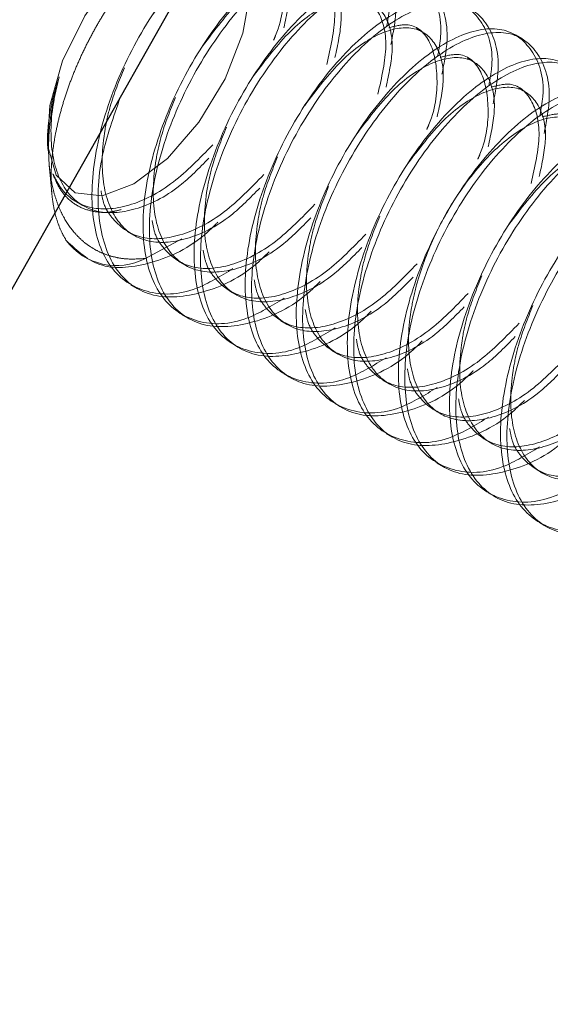
# Model space of a CAD drawing. Extents: x 14328 to 26886, y 15601 to 32173.
# Drawn here: x 18682 to 18694, y 25187 to 25210 of the extents above; entities that cross this region are included whole.
import ezdxf

# ---------------------------------------------------------------- set-up
doc = ezdxf.new("R2010")
doc.units = 0
doc.header["$LTSCALE"] = 150
doc.header["$MEASUREMENT"] = 0
doc.linetypes.add('HIDDEN', pattern=[0.375, 0.25, -0.125])
doc.layers.get('0').update_dxf_attribs({"linetype": 'CONTINUOUS'})
doc.layers.add('CCP-Text', color=52, linetype='CONTINUOUS', lineweight=25)
doc.layers.add('HATCH', color=8, linetype='CONTINUOUS', lineweight=9)
doc.styles.add('SWISSL', font='swissl.ttf')
doc.dimstyles.get("Standard").update_dxf_attribs({"dimscale": 25, "dimtxt": 2.5, "dimasz": 3, "dimexe": 0.6, "dimexo": 1.5, "dimgap": 1, "dimtad": 0, "dimtih": 1, "dimtoh": 1, "dimdec": 4, "dimrnd": 1, "dimzin": 12, "dimdsep": 46, "dimtxsty": 'SWISSL', "dimcen": 0.09, "dimclrt": 256, "dimadec": 0, "dimazin": 0, "dimtfac": 1, "dimtdec": 4, "dimtofl": 0, "dimtmove": 0, "dimatfit": 3, "dimfxl": 1, "dimtolj": 1, "dimtzin": 0, "dimarcsym": 0})

msp = doc.modelspace()

# ---------------------------------------------------------------- hatches: boundary and pattern name
at = {"layer": 'HATCH', "lineweight": 15}
h = msp.add_hatch(dxfattribs=at)
h.set_pattern_fill('AR-CONC', color=256, scale=30)
h.set_pattern_definition([(50, (11787.98, 0), (215.178, -18.8256), [22.5, -247.5]), (355, (11787.98, 0), (-41.6254, 225.6576), [18, -198]), (100.45144, (11805.9, -1.57), (173.5527, 206.832), [19.122, -210.3426]), (46.1842, (11787.98, 60), (320.1724, -49.6558), [33.75, -371.25]), (96.6356, (11814.66, 55.86), (280.3986, 292.2356), [28.683, -315.514]), (351.1842, (11787.98, 60), (280.3986, 292.2356), [27, -297]), (21, (11817.98, 45), (179.0721, -120.7857), [22.5, -247.5]), (326, (11817.98, 45), (72.9946, 217.545), [18, -198]), (71.45144, (11832.9, 34.93), (252.0667, 96.7593), [19.122, -210.3426]), (37.5, (11787.98, 0), (3.64796, 99.86816), [0, -195.6, 0, -201, 0, -198.75]), (7.5, (11787.98, 0), (78.92086, 118.3235), [0, -114.6, 0, -191.1, 0, -75.75]), (327.5, (11721.08, 0), (160.14673, -6.76646), [0, -75, 0, -234, 0, -310.5]), (317.5, (11691.08, 0), (174.95585, 30.0315), [0, -97.5, 0, -155.4, 0, -220.5])])
h.paths.add_polyline_path([(19305.937, 24490.498), (19537.658, 24490.498, 0.868383), (16670.259, 24490.498), (16901.98, 24490.498, -0.845273)])

# ---------------------------------------------------------------- linework, layer by layer
at = {"color": 7, "linetype": 'Continuous', "lineweight": 25}
msp.add_line((18370.008, 24653.124), (18746.798, 25319.098), dxfattribs=at)
at = {"color": 7, "linetype": 'HIDDEN', "lineweight": 18}
for p, q in [((18691.254, 25209.998), (18691.106, 25210.085)), ((18693.556, 25209.852), (18693.407, 25209.938)), ((18692.442, 25209.307), (18692.294, 25209.393)), ((18693.63, 25208.615), (18693.482, 25208.702)), ((18682.52, 25207.391), (18682.533, 25207.238)), ((18682.563, 25206.906), (18682.619, 25206.268)), ((18683.194, 25206.055), (18683.343, 25205.968)), ((18684.382, 25205.363), (18684.531, 25205.277)), ((18684.798, 25204.736), (18685.647, 25205.194)), ((18685.57, 25204.672), (18685.719, 25204.585)), ((18684.458, 25204.126), (18684.607, 25204.04)), ((18686.758, 25203.98), (18686.907, 25203.894)), ((18685.646, 25203.435), (18685.795, 25203.348)), ((18687.946, 25203.289), (18688.095, 25203.202)), ((18686.834, 25202.743), (18686.983, 25202.657)), ((18689.134, 25202.597), (18689.283, 25202.511)), ((18688.022, 25202.052), (18688.171, 25201.965)), ((18690.322, 25201.906), (18690.471, 25201.819)), ((18689.21, 25201.36), (18689.359, 25201.274)), ((18691.51, 25201.214), (18691.659, 25201.128)), ((18690.398, 25200.669), (18690.547, 25200.582)), ((18692.698, 25200.523), (18692.847, 25200.437)), ((18691.586, 25199.977), (18691.735, 25199.891)), ((18693.886, 25199.832), (18694.035, 25199.745)), ((18692.774, 25199.286), (18692.923, 25199.199)), ((18693.962, 25198.594), (18694.111, 25198.508))]:
    msp.add_line(p, q, dxfattribs=at)
at = {"lineweight": 15}
msp.add_lwpolyline([(19537.658, 24490.498), (19305.937, 24490.498, 0.845273), (16901.98, 24490.498), (16670.259, 24490.498, -0.868383)], format="xyb", close=True, dxfattribs=at)
at = {"color": 7, "linetype": 'HIDDEN', "lineweight": 18, "flags": 128}
msp.add_lwpolyline([(18685.607, 25212.495), (18686.299, 25212.6), (18686.838, 25212.358), (18687.164, 25211.794), (18687.243, 25210.97), (18687.065, 25209.975), (18686.651, 25208.917), (18686.044, 25207.91), (18685.311, 25207.064), (18684.531, 25206.47), (18683.789, 25206.193), (18683.165, 25206.262), (18682.726, 25206.671), (18682.521, 25207.374), (18682.571, 25208.296), (18682.872, 25209.337), (18683.389, 25210.384), (18684.068, 25211.323), (18684.835, 25212.053), (18685.607, 25212.495)], dxfattribs=at)
at = {"color": 7, "linetype": 'HIDDEN', "lineweight": 18}
msp.add_arc((18684.124, 25206.028), 1.458, 216.8599, 297.5769, dxfattribs=at)
for points, knots in [([(18682.957, 25205.154), (18682.919, 25205.219), (18682.843, 25205.351), (18682.753, 25205.58), (18682.681, 25205.833), (18682.633, 25206.108), (18682.606, 25206.4), (18682.601, 25206.707), (18682.619, 25207.033), (18682.659, 25207.371), (18682.72, 25207.716), (18682.802, 25208.069), (18682.906, 25208.431), (18683.03, 25208.793), (18683.17, 25209.151), (18683.326, 25209.503), (18683.5, 25209.854), (18683.688, 25210.196), (18683.888, 25210.524), (18684.098, 25210.839), (18684.321, 25211.142), (18684.551, 25211.428), (18684.785, 25211.691), (18685.023, 25211.933), (18685.266, 25212.156), (18685.509, 25212.353), (18685.748, 25212.523), (18685.982, 25212.666), (18686.215, 25212.783), (18686.479, 25212.888), (18686.767, 25212.959), (18687.034, 25212.973), (18687.247, 25212.942), (18687.413, 25212.889), (18687.563, 25212.809), (18687.699, 25212.701), (18687.817, 25212.569), (18687.917, 25212.411), (18687.999, 25212.231), (18688.06, 25212.026), (18688.122, 25211.702), (18688.115, 25211.404), (18688.11, 25211.197)], [0, 0, 0, 0, 0.024102, 0.048371, 0.073168, 0.098147, 0.122249, 0.146518, 0.171315, 0.196294, 0.220396, 0.244666, 0.269485, 0.294496, 0.318167, 0.342006, 0.366373, 0.390923, 0.41438, 0.438001, 0.46214, 0.486464, 0.509686, 0.533075, 0.556993, 0.581092, 0.603905, 0.627044, 0.650348, 0.673992, 0.708275, 0.743137, 0.766785, 0.788954, 0.811439, 0.834084, 0.85706, 0.879229, 0.901725, 0.924391, 0.947406, 1, 1, 1, 1]), ([(18689.223, 25210.829), (18689.25, 25210.983), (18689.367, 25211.633), (18689.078, 25212.416), (18688.396, 25212.937), (18687.358, 25212.771), (18686.178, 25211.965), (18685.035, 25210.628), (18684.118, 25208.958), (18683.576, 25207.202), (18683.504, 25205.623), (18683.923, 25204.448), (18684.783, 25203.877), (18685.822, 25203.882), (18686.548, 25204.327), (18686.835, 25204.503)], [0, 0, 0, 0, 0.025784, 0.109384, 0.192984, 0.276584, 0.360184, 0.443784, 0.527384, 0.610984, 0.694584, 0.778184, 0.861784, 0.945384, 1, 1, 1, 1]), ([(18687.779, 25209.813), (18687.796, 25209.851), (18687.998, 25210.311), (18688.057, 25211.11), (18687.882, 25211.935), (18687.444, 25212.321), (18687.038, 25212.215), (18686.9, 25212.179)], [0, 0, 0, 0, 0.024787, 0.301861, 0.578934, 0.856007, 1, 1, 1, 1]), ([(18690.411, 25210.138), (18690.438, 25210.291), (18690.555, 25210.942), (18690.266, 25211.725), (18689.584, 25212.246), (18688.546, 25212.08), (18687.366, 25211.274), (18686.223, 25209.936), (18685.306, 25208.266), (18684.764, 25206.511), (18684.692, 25204.932), (18685.111, 25203.756), (18685.971, 25203.185), (18687.01, 25203.191), (18687.736, 25203.636), (18688.023, 25203.811)], [0, 0, 0, 0, 0.025784, 0.109384, 0.192984, 0.276584, 0.360184, 0.443784, 0.527384, 0.610984, 0.694584, 0.778184, 0.861784, 0.945384, 1, 1, 1, 1]), ([(18690.509, 25209.714), (18690.561, 25209.986), (18690.71, 25210.761), (18690.422, 25211.644), (18689.73, 25212.158), (18688.695, 25211.994), (18687.515, 25211.187), (18686.372, 25209.85), (18685.454, 25208.18), (18684.913, 25206.425), (18684.84, 25204.844), (18685.26, 25203.676), (18686.121, 25203.078), (18687.292, 25203.184), (18688.284, 25203.624), (18688.782, 25204.121), (18688.862, 25204.201)], [0, 0, 0, 0, 0.042436, 0.120981, 0.199527, 0.278072, 0.356618, 0.435163, 0.513709, 0.592254, 0.670799, 0.749345, 0.82789, 0.906436, 0.984981, 1, 1, 1, 1]), ([(18688.02, 25210.103), (18688.085, 25210.405), (18688.236, 25211.102), (18688.023, 25211.859), (18687.491, 25212.25), (18686.7, 25212.109), (18685.781, 25211.483), (18685.22, 25210.741), (18684.939, 25210.37)], [0, 0, 0, 0, 0.132954, 0.306363, 0.479773, 0.653182, 0.826591, 1, 1, 1, 1]), ([(18689.018, 25209.247), (18689.106, 25209.641), (18689.284, 25210.432), (18689.059, 25211.24), (18688.633, 25211.63), (18688.227, 25211.524), (18688.088, 25211.487)], [0, 0, 0, 0, 0.281815, 0.566844, 0.851873, 1, 1, 1, 1]), ([(18691.599, 25209.446), (18691.626, 25209.6), (18691.743, 25210.25), (18691.454, 25211.033), (18690.772, 25211.554), (18689.734, 25211.389), (18688.554, 25210.583), (18687.411, 25209.245), (18686.494, 25207.575), (18685.952, 25205.819), (18685.88, 25204.24), (18686.299, 25203.065), (18687.159, 25202.494), (18688.198, 25202.499), (18688.924, 25202.944), (18689.211, 25203.12)], [0, 0, 0, 0, 0.025784, 0.109384, 0.192984, 0.276584, 0.360184, 0.443784, 0.527384, 0.610984, 0.694584, 0.778184, 0.861784, 0.945384, 1, 1, 1, 1]), ([(18691.697, 25209.023), (18691.749, 25209.294), (18691.898, 25210.069), (18691.61, 25210.952), (18690.918, 25211.467), (18689.883, 25211.303), (18688.703, 25210.496), (18687.56, 25209.159), (18686.642, 25207.488), (18686.101, 25205.733), (18686.028, 25204.153), (18686.448, 25202.984), (18687.309, 25202.386), (18688.48, 25202.493), (18689.472, 25202.932), (18689.97, 25203.43), (18690.05, 25203.509)], [0, 0, 0, 0, 0.042436, 0.120981, 0.199527, 0.278072, 0.356618, 0.435163, 0.513709, 0.592254, 0.670799, 0.749345, 0.82789, 0.906436, 0.984981, 1, 1, 1, 1]), ([(18689.208, 25209.412), (18689.273, 25209.714), (18689.424, 25210.41), (18689.211, 25211.168), (18688.679, 25211.559), (18687.888, 25211.418), (18686.969, 25210.791), (18686.408, 25210.05), (18686.127, 25209.679)], [0, 0, 0, 0, 0.132954, 0.306363, 0.479773, 0.653182, 0.826591, 1, 1, 1, 1]), ([(18690.206, 25208.556), (18690.294, 25208.949), (18690.472, 25209.74), (18690.247, 25210.549), (18689.821, 25210.939), (18689.415, 25210.832), (18689.276, 25210.796)], [0, 0, 0, 0, 0.281815, 0.566844, 0.851873, 1, 1, 1, 1]), ([(18692.787, 25208.755), (18692.814, 25208.908), (18692.931, 25209.559), (18692.642, 25210.342), (18691.96, 25210.863), (18690.922, 25210.697), (18689.742, 25209.891), (18688.599, 25208.553), (18687.682, 25206.883), (18687.14, 25205.128), (18687.068, 25203.549), (18687.487, 25202.374), (18688.347, 25201.802), (18689.386, 25201.808), (18690.112, 25202.253), (18690.399, 25202.428)], [0, 0, 0, 0, 0.025784, 0.109384, 0.192984, 0.276584, 0.360184, 0.443784, 0.527384, 0.610984, 0.694584, 0.778184, 0.861784, 0.945384, 1, 1, 1, 1]), ([(18692.885, 25208.331), (18692.937, 25208.603), (18693.086, 25209.378), (18692.798, 25210.261), (18692.106, 25210.775), (18691.071, 25210.611), (18689.891, 25209.805), (18688.748, 25208.467), (18687.83, 25206.797), (18687.289, 25205.042), (18687.216, 25203.461), (18687.636, 25202.293), (18688.497, 25201.695), (18689.668, 25201.801), (18690.66, 25202.241), (18691.158, 25202.738), (18691.238, 25202.818)], [0, 0, 0, 0, 0.042436, 0.120981, 0.199527, 0.278072, 0.356618, 0.435163, 0.513709, 0.592254, 0.670799, 0.749345, 0.82789, 0.906436, 0.984981, 1, 1, 1, 1]), ([(18690.396, 25208.72), (18690.461, 25209.023), (18690.612, 25209.719), (18690.399, 25210.476), (18689.867, 25210.867), (18689.076, 25210.726), (18688.157, 25210.1), (18687.596, 25209.358), (18687.315, 25208.987)], [0, 0, 0, 0, 0.132954, 0.306363, 0.479773, 0.653182, 0.826591, 1, 1, 1, 1]), ([(18691.343, 25207.738), (18691.36, 25207.776), (18691.562, 25208.237), (18691.621, 25209.036), (18691.446, 25209.86), (18691.008, 25210.247), (18690.602, 25210.141), (18690.464, 25210.104)], [0, 0, 0, 0, 0.024787, 0.301861, 0.578934, 0.856007, 1, 1, 1, 1]), ([(18693.975, 25208.063), (18694.002, 25208.217), (18694.119, 25208.867), (18693.83, 25209.65), (18693.148, 25210.171), (18692.11, 25210.006), (18690.93, 25209.2), (18689.787, 25207.862), (18688.87, 25206.192), (18688.328, 25204.436), (18688.256, 25202.858), (18688.675, 25201.682), (18689.535, 25201.111), (18690.574, 25201.116), (18691.3, 25201.561), (18691.587, 25201.737)], [0, 0, 0, 0, 0.025784, 0.109384, 0.192984, 0.276584, 0.360184, 0.443784, 0.527384, 0.610984, 0.694584, 0.778184, 0.861784, 0.945384, 1, 1, 1, 1]), ([(18694.073, 25207.64), (18694.125, 25207.912), (18694.274, 25208.686), (18693.986, 25209.569), (18693.294, 25210.084), (18692.259, 25209.92), (18691.079, 25209.113), (18689.936, 25207.776), (18689.018, 25206.105), (18688.477, 25204.35), (18688.404, 25202.77), (18688.824, 25201.601), (18689.685, 25201.003), (18690.856, 25201.11), (18691.848, 25201.549), (18692.346, 25202.047), (18692.426, 25202.127)], [0, 0, 0, 0, 0.042436, 0.120981, 0.199527, 0.278072, 0.356618, 0.435163, 0.513709, 0.592254, 0.670799, 0.749345, 0.82789, 0.906436, 0.984981, 1, 1, 1, 1]), ([(18691.584, 25208.029), (18691.649, 25208.331), (18691.8, 25209.027), (18691.587, 25209.785), (18691.055, 25210.176), (18690.264, 25210.035), (18689.345, 25209.408), (18688.784, 25208.667), (18688.503, 25208.296)], [0, 0, 0, 0, 0.132954, 0.306363, 0.479773, 0.653182, 0.826591, 1, 1, 1, 1]), ([(18692.531, 25207.047), (18692.548, 25207.085), (18692.75, 25207.545), (18692.809, 25208.344), (18692.634, 25209.169), (18692.196, 25209.555), (18691.79, 25209.449), (18691.652, 25209.413)], [0, 0, 0, 0, 0.024787, 0.301861, 0.578934, 0.856007, 1, 1, 1, 1]), ([(18695.163, 25207.372), (18695.19, 25207.525), (18695.307, 25208.176), (18695.018, 25208.959), (18694.336, 25209.48), (18693.298, 25209.314), (18692.118, 25208.508), (18690.975, 25207.171), (18690.058, 25205.501), (18689.516, 25203.745), (18689.444, 25202.166), (18689.863, 25200.991), (18690.723, 25200.419), (18691.762, 25200.425), (18692.488, 25200.87), (18692.775, 25201.045)], [0, 0, 0, 0, 0.025784, 0.109384, 0.192984, 0.276584, 0.360184, 0.443784, 0.527384, 0.610984, 0.694584, 0.778184, 0.861784, 0.945384, 1, 1, 1, 1]), ([(18695.261, 25206.948), (18695.313, 25207.22), (18695.462, 25207.995), (18695.174, 25208.878), (18694.482, 25209.392), (18693.447, 25209.228), (18692.267, 25208.422), (18691.124, 25207.084), (18690.206, 25205.414), (18689.665, 25203.659), (18689.592, 25202.078), (18690.012, 25200.91), (18690.873, 25200.312), (18692.044, 25200.418), (18693.036, 25200.858), (18693.534, 25201.355), (18693.614, 25201.435)], [0, 0, 0, 0, 0.042436, 0.120981, 0.199527, 0.278072, 0.356618, 0.435163, 0.513709, 0.592254, 0.670799, 0.749345, 0.82789, 0.906436, 0.984981, 1, 1, 1, 1]), ([(18692.772, 25207.337), (18692.837, 25207.64), (18692.988, 25208.336), (18692.775, 25209.093), (18692.243, 25209.484), (18691.452, 25209.343), (18690.533, 25208.717), (18689.972, 25207.975), (18689.691, 25207.604)], [0, 0, 0, 0, 0.132954, 0.306363, 0.479773, 0.653182, 0.826591, 1, 1, 1, 1]), ([(18684.308, 25209.174), (18684.186, 25208.873), (18683.992, 25208.388), (18683.793, 25207.466), (18683.757, 25206.463), (18684.103, 25205.538), (18684.792, 25205.064), (18685.729, 25205.123), (18686.684, 25205.585), (18687.237, 25206.149), (18687.46, 25206.376)], [0, 0, 0, 0, 0.098913, 0.15888, 0.307147, 0.455415, 0.603682, 0.751949, 0.900216, 1, 1, 1, 1]), ([(18682.541, 25207.239), (18682.535, 25207.283), (18682.509, 25207.47), (18682.535, 25207.859), (18682.617, 25208.393), (18682.733, 25208.771), (18682.792, 25208.963)], [0, 0, 0, 0, 0.09192, 0.395047, 0.693094, 1, 1, 1, 1]), ([(18682.792, 25208.963), (18682.742, 25208.769), (18682.641, 25208.376), (18682.559, 25207.789), (18682.535, 25207.209), (18682.572, 25206.748), (18682.636, 25206.399), (18682.704, 25206.147), (18682.791, 25205.91), (18682.929, 25205.624), (18683.102, 25205.376), (18683.305, 25205.169), (18683.478, 25205.031), (18683.672, 25204.914), (18683.888, 25204.821), (18684.121, 25204.756), (18684.42, 25204.712), (18684.654, 25204.727), (18684.798, 25204.736)], [0, 0, 0, 0, 0.081207, 0.164576, 0.250291, 0.338192, 0.383629, 0.429382, 0.476129, 0.523219, 0.61462, 0.661284, 0.708222, 0.758809, 0.809747, 0.861793, 0.914222, 1, 1, 1, 1]), ([(18682.792, 25208.963), (18682.748, 25208.783), (18682.596, 25208.156), (18682.572, 25207.155), (18682.914, 25206.229), (18683.605, 25205.755), (18684.54, 25205.814), (18685.496, 25206.277), (18686.049, 25206.84), (18686.272, 25207.067)], [0, 0, 0, 0, 0.06655, 0.231092, 0.395635, 0.560177, 0.72472, 0.889262, 1, 1, 1, 1]), ([(18693.77, 25206.481), (18693.858, 25206.875), (18694.036, 25207.666), (18693.811, 25208.475), (18693.385, 25208.864), (18692.979, 25208.758), (18692.84, 25208.721)], [0, 0, 0, 0, 0.281815, 0.566844, 0.851873, 1, 1, 1, 1]), ([(18696.351, 25206.681), (18696.378, 25206.834), (18696.495, 25207.485), (18696.206, 25208.267), (18695.524, 25208.789), (18694.486, 25208.623), (18693.306, 25207.817), (18692.163, 25206.479), (18691.246, 25204.809), (18690.704, 25203.053), (18690.632, 25201.475), (18691.051, 25200.299), (18691.911, 25199.728), (18692.95, 25199.734), (18693.676, 25200.178), (18693.963, 25200.354)], [0, 0, 0, 0, 0.025784, 0.109384, 0.192984, 0.276584, 0.360184, 0.443784, 0.527384, 0.610984, 0.694584, 0.778184, 0.861784, 0.945384, 1, 1, 1, 1]), ([(18696.449, 25206.257), (18696.501, 25206.529), (18696.65, 25207.303), (18696.362, 25208.186), (18695.67, 25208.701), (18694.635, 25208.537), (18693.455, 25207.73), (18692.312, 25206.393), (18691.394, 25204.723), (18690.853, 25202.967), (18690.78, 25201.387), (18691.2, 25200.218), (18692.061, 25199.62), (18693.232, 25199.727), (18694.224, 25200.166), (18694.722, 25200.664), (18694.802, 25200.744)], [0, 0, 0, 0, 0.042436, 0.120981, 0.199527, 0.278072, 0.356618, 0.435163, 0.513709, 0.592254, 0.670799, 0.749345, 0.82789, 0.906436, 0.984981, 1, 1, 1, 1]), ([(18693.96, 25206.646), (18694.025, 25206.948), (18694.176, 25207.645), (18693.963, 25208.402), (18693.431, 25208.793), (18692.64, 25208.652), (18691.721, 25208.025), (18691.16, 25207.284), (18690.879, 25206.913)], [0, 0, 0, 0, 0.132954, 0.306363, 0.479773, 0.653182, 0.826591, 1, 1, 1, 1]), ([(18684.212, 25208.477), (18684.054, 25208.027), (18683.692, 25206.999), (18683.66, 25205.535), (18684.069, 25204.367), (18684.933, 25203.769), (18686.103, 25203.875), (18687.096, 25204.315), (18687.594, 25204.813), (18687.674, 25204.892)], [0, 0, 0, 0, 0.130336, 0.297862, 0.465389, 0.632915, 0.800441, 0.967967, 1, 1, 1, 1]), ([(18685.496, 25208.483), (18685.374, 25208.181), (18685.18, 25207.696), (18684.981, 25206.774), (18684.945, 25205.771), (18685.291, 25204.847), (18685.98, 25204.372), (18686.917, 25204.431), (18687.872, 25204.894), (18688.425, 25205.457), (18688.648, 25205.684)], [0, 0, 0, 0, 0.098913, 0.15888, 0.307147, 0.455415, 0.603682, 0.751949, 0.900216, 1, 1, 1, 1]), ([(18694.958, 25205.79), (18695.046, 25206.183), (18695.224, 25206.975), (18694.999, 25207.783), (18694.573, 25208.173), (18694.167, 25208.066), (18694.028, 25208.03)], [0, 0, 0, 0, 0.281815, 0.566844, 0.851873, 1, 1, 1, 1]), ([(18695.148, 25205.954), (18695.213, 25206.257), (18695.364, 25206.953), (18695.151, 25207.711), (18694.62, 25208.101), (18693.826, 25207.964), (18692.917, 25207.323), (18692.097, 25206.336), (18691.473, 25205.221), (18691.139, 25204.299), (18690.918, 25203.318), (18690.886, 25202.314), (18691.231, 25201.389), (18691.921, 25200.915), (18692.857, 25200.974), (18693.812, 25201.436), (18694.365, 25202), (18694.588, 25202.227)], [0, 0, 0, 0, 0.0570231, 0.1313969, 0.2057708, 0.2801446, 0.3545184, 0.4288923, 0.4880686, 0.5479963, 0.578077, 0.6524508, 0.7268246, 0.8011985, 0.8755723, 0.9499461, 1, 1, 1, 1]), ([(18697.539, 25205.989), (18697.566, 25206.142), (18697.683, 25206.793), (18697.394, 25207.576), (18696.712, 25208.097), (18695.674, 25207.931), (18694.494, 25207.125), (18693.351, 25205.788), (18692.434, 25204.118), (18691.892, 25202.362), (18691.82, 25200.783), (18692.239, 25199.608), (18693.099, 25199.036), (18694.138, 25199.042), (18694.864, 25199.487), (18695.151, 25199.663)], [0, 0, 0, 0, 0.025784, 0.109384, 0.192984, 0.276584, 0.360184, 0.443784, 0.527384, 0.610984, 0.694584, 0.778184, 0.861784, 0.945384, 1, 1, 1, 1]), ([(18697.637, 25205.565), (18697.689, 25205.837), (18697.838, 25206.612), (18697.55, 25207.495), (18696.858, 25208.009), (18695.823, 25207.845), (18694.643, 25207.039), (18693.5, 25205.701), (18692.582, 25204.031), (18692.041, 25202.276), (18691.968, 25200.695), (18692.388, 25199.527), (18693.249, 25198.929), (18694.42, 25199.035), (18695.412, 25199.475), (18695.91, 25199.972), (18695.99, 25200.052)], [0, 0, 0, 0, 0.042436, 0.120981, 0.199527, 0.278072, 0.356618, 0.435163, 0.513709, 0.592254, 0.670799, 0.749345, 0.82789, 0.906436, 0.984981, 1, 1, 1, 1]), ([(18686.684, 25207.791), (18686.562, 25207.49), (18686.368, 25207.005), (18686.169, 25206.083), (18686.133, 25205.08), (18686.479, 25204.155), (18687.168, 25203.681), (18688.105, 25203.74), (18689.06, 25204.202), (18689.613, 25204.766), (18689.836, 25204.993)], [0, 0, 0, 0, 0.098913, 0.15888, 0.307147, 0.455415, 0.603682, 0.751949, 0.900216, 1, 1, 1, 1]), ([(18682.645, 25206.707), (18682.7, 25206.597), (18682.895, 25206.216), (18683.459, 25205.845), (18684.392, 25205.897), (18685.431, 25206.417), (18686.062, 25207.069), (18686.364, 25207.38)], [0, 0, 0, 0, 0.0936908, 0.3253393, 0.5569879, 0.7886365, 1, 1, 1, 1]), ([(18698.727, 25205.298), (18698.754, 25205.451), (18698.871, 25206.102), (18698.582, 25206.885), (18697.9, 25207.406), (18696.862, 25207.24), (18695.682, 25206.434), (18694.539, 25205.096), (18693.622, 25203.426), (18693.08, 25201.67), (18693.008, 25200.092), (18693.427, 25198.916), (18694.287, 25198.345), (18695.326, 25198.351), (18696.052, 25198.795), (18696.339, 25198.971)], [0, 0, 0, 0, 0.025784, 0.109384, 0.192984, 0.276584, 0.360184, 0.443784, 0.527384, 0.610984, 0.694584, 0.778184, 0.861784, 0.945384, 1, 1, 1, 1]), ([(18698.825, 25204.874), (18698.877, 25205.146), (18699.026, 25205.921), (18698.738, 25206.803), (18698.046, 25207.318), (18697.011, 25207.154), (18695.831, 25206.347), (18694.688, 25205.01), (18693.77, 25203.34), (18693.229, 25201.584), (18693.156, 25200.004), (18693.576, 25198.835), (18694.437, 25198.237), (18695.608, 25198.344), (18696.6, 25198.783), (18697.098, 25199.281), (18697.178, 25199.361)], [0, 0, 0, 0, 0.042436, 0.120981, 0.199527, 0.278072, 0.356618, 0.435163, 0.513709, 0.592254, 0.670799, 0.749345, 0.82789, 0.906436, 0.984981, 1, 1, 1, 1]), ([(18696.336, 25205.263), (18696.401, 25205.565), (18696.552, 25206.262), (18696.339, 25207.019), (18695.807, 25207.41), (18695.016, 25207.269), (18694.097, 25206.642), (18693.536, 25205.901), (18693.255, 25205.53)], [0, 0, 0, 0, 0.132954, 0.306363, 0.479773, 0.653182, 0.826591, 1, 1, 1, 1]), ([(18687.872, 25207.1), (18687.75, 25206.798), (18687.556, 25206.313), (18687.357, 25205.391), (18687.321, 25204.389), (18687.667, 25203.464), (18688.356, 25202.99), (18689.293, 25203.048), (18690.248, 25203.511), (18690.801, 25204.075), (18691.024, 25204.301)], [0, 0, 0, 0, 0.098913, 0.15888, 0.307147, 0.455415, 0.603682, 0.751949, 0.900216, 1, 1, 1, 1]), ([(18684.235, 25205.874), (18684.157, 25205.854), (18683.934, 25205.796), (18683.606, 25205.814), (18683.262, 25205.919), (18682.991, 25206.116), (18682.78, 25206.377), (18682.69, 25206.596), (18682.645, 25206.707)], [0, 0, 0, 0, 0.104305, 0.299008, 0.483973, 0.672973, 0.834638, 1, 1, 1, 1]), ([(18683.766, 25206.314), (18683.784, 25206.21), (18683.827, 25205.963), (18684.1, 25205.542), (18684.641, 25205.147), (18685.581, 25205.207), (18686.618, 25205.725), (18687.25, 25206.377), (18687.552, 25206.688)], [0, 0, 0, 0, 0.063737, 0.151456, 0.36834, 0.585224, 0.802108, 1, 1, 1, 1]), ([(18689.06, 25206.409), (18688.938, 25206.107), (18688.744, 25205.622), (18688.545, 25204.7), (18688.509, 25203.697), (18688.855, 25202.772), (18689.544, 25202.298), (18690.481, 25202.357), (18691.436, 25202.819), (18691.989, 25203.383), (18692.212, 25203.61)], [0, 0, 0, 0, 0.0989134, 0.1588804, 0.3071474, 0.4554145, 0.6036816, 0.7519487, 0.9002157, 1, 1, 1, 1]), ([(18684.954, 25205.623), (18684.972, 25205.519), (18685.015, 25205.272), (18685.288, 25204.851), (18685.829, 25204.456), (18686.769, 25204.515), (18687.806, 25205.034), (18688.438, 25205.686), (18688.74, 25205.997)], [0, 0, 0, 0, 0.063737, 0.151456, 0.36834, 0.585224, 0.802108, 1, 1, 1, 1]), ([(18682.957, 25205.154), (18683.213, 25204.914), (18683.725, 25204.435), (18684.921, 25204.574), (18685.908, 25205.006), (18686.406, 25205.504), (18686.486, 25205.584)], [0, 0, 0, 0, 0.313361, 0.626721, 0.940082, 1, 1, 1, 1]), ([(18690.248, 25205.717), (18690.126, 25205.415), (18689.932, 25204.93), (18689.733, 25204.008), (18689.697, 25203.006), (18690.043, 25202.081), (18690.732, 25201.607), (18691.669, 25201.666), (18692.624, 25202.128), (18693.177, 25202.692), (18693.4, 25202.918)], [0, 0, 0, 0, 0.098913, 0.15888, 0.307147, 0.455415, 0.603682, 0.751949, 0.900216, 1, 1, 1, 1]), ([(18686.142, 25204.931), (18686.16, 25204.827), (18686.203, 25204.581), (18686.476, 25204.159), (18687.017, 25203.764), (18687.957, 25203.824), (18688.994, 25204.343), (18689.626, 25204.994), (18689.928, 25205.305)], [0, 0, 0, 0, 0.063737, 0.151456, 0.36834, 0.585224, 0.802108, 1, 1, 1, 1]), ([(18687.33, 25204.24), (18687.348, 25204.136), (18687.391, 25203.889), (18687.664, 25203.468), (18688.205, 25203.073), (18689.145, 25203.132), (18690.182, 25203.651), (18690.814, 25204.303), (18691.116, 25204.614)], [0, 0, 0, 0, 0.063737, 0.151456, 0.36834, 0.585224, 0.802108, 1, 1, 1, 1]), ([(18692.624, 25204.334), (18692.502, 25204.032), (18692.308, 25203.548), (18692.109, 25202.625), (18692.073, 25201.623), (18692.419, 25200.698), (18693.108, 25200.224), (18694.045, 25200.283), (18695, 25200.745), (18695.553, 25201.309), (18695.776, 25201.535)], [0, 0, 0, 0, 0.098913, 0.15888, 0.307147, 0.455415, 0.603682, 0.751949, 0.900216, 1, 1, 1, 1]), ([(18688.518, 25203.548), (18688.536, 25203.445), (18688.579, 25203.198), (18688.852, 25202.776), (18689.393, 25202.381), (18690.333, 25202.441), (18691.37, 25202.96), (18692.002, 25203.611), (18692.304, 25203.923)], [0, 0, 0, 0, 0.063737, 0.151456, 0.36834, 0.585224, 0.802108, 1, 1, 1, 1]), ([(18693.812, 25203.643), (18693.69, 25203.341), (18693.496, 25202.856), (18693.297, 25201.934), (18693.261, 25200.931), (18693.607, 25200.006), (18694.296, 25199.532), (18695.233, 25199.591), (18696.188, 25200.053), (18696.741, 25200.617), (18696.964, 25200.844)], [0, 0, 0, 0, 0.098913, 0.15888, 0.307147, 0.455415, 0.603682, 0.751949, 0.900216, 1, 1, 1, 1]), ([(18689.706, 25202.857), (18689.724, 25202.753), (18689.767, 25202.506), (18690.04, 25202.085), (18690.581, 25201.69), (18691.521, 25201.75), (18692.558, 25202.268), (18693.19, 25202.92), (18693.492, 25203.231)], [0, 0, 0, 0, 0.063737, 0.151456, 0.36834, 0.585224, 0.802108, 1, 1, 1, 1]), ([(18690.894, 25202.166), (18690.912, 25202.062), (18690.955, 25201.815), (18691.228, 25201.393), (18691.769, 25200.998), (18692.709, 25201.058), (18693.746, 25201.577), (18694.378, 25202.229), (18694.68, 25202.54)], [0, 0, 0, 0, 0.063737, 0.151456, 0.36834, 0.585224, 0.802108, 1, 1, 1, 1]), ([(18692.082, 25201.474), (18692.1, 25201.37), (18692.143, 25201.123), (18692.416, 25200.702), (18692.957, 25200.307), (18693.897, 25200.367), (18694.934, 25200.885), (18695.566, 25201.537), (18695.868, 25201.848)], [0, 0, 0, 0, 0.063737, 0.151456, 0.36834, 0.585224, 0.802108, 1, 1, 1, 1]), ([(18693.27, 25200.783), (18693.288, 25200.679), (18693.331, 25200.432), (18693.604, 25200.01), (18694.145, 25199.615), (18695.085, 25199.675), (18696.122, 25200.194), (18696.754, 25200.846), (18697.056, 25201.157)], [0, 0, 0, 0, 0.063737, 0.151456, 0.36834, 0.585224, 0.802108, 1, 1, 1, 1])]:
    msp.add_open_spline(points, degree=3, knots=knots, dxfattribs=at)

# ---------------------------------------------------------------- leaders
at = {"layer": 'CCP-Text', "annotation_type": 0, "has_hookline": 1, "hookline_direction": 1, "text_width": 1221.429}
msp.add_leader([(18864.044, 24442.095), (16387.518, 25769.107), (16297.518, 25769.107)], dimstyle='Standard', override={"dimscale": 30, "dimgap": 1, "dimtad": 0, "dimldrblk": 'Integral'}, dxfattribs=at)

doc.saveas('drawing.dxf')
